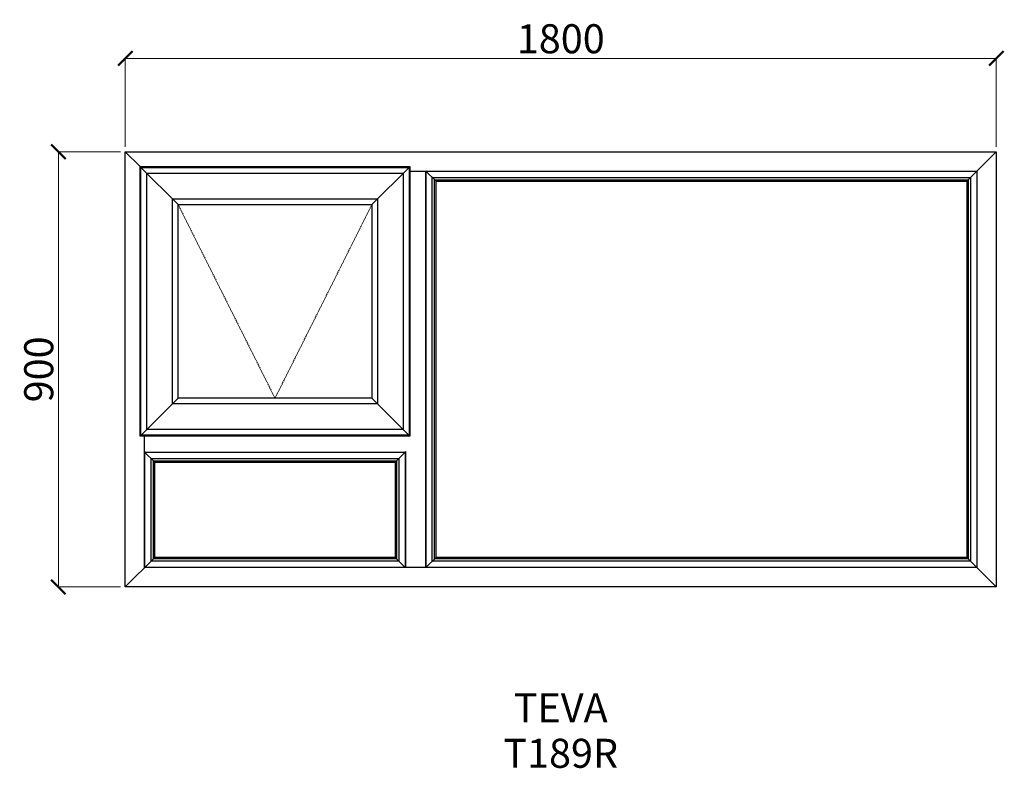
# Model space of a CAD drawing. Units: millimetres. Extents: x 6065 to 8099, y 5666 to 7214.
import ezdxf

# ---------------------------------------------------------------- set-up
doc = ezdxf.new("R2010")
doc.units = ezdxf.units.MM
doc.linetypes.add('Hidden Line', pattern=[3.912222, 2.822222, -1.09])
doc.layers.add('Dimensions', color=7, linetype='Continuous', plot=False)
doc.layers.add('Elevations', color=7, linetype='Continuous')
doc.layers.add('Text', color=7, linetype='Continuous')
doc.styles.add('GENERATED_STYLE_2', font='arialbd.ttf')
doc.styles.add('Text', font='arial.ttf')
doc.dimstyles.new('Product Dimensions', dxfattribs={"dimscale": 0, "dimtxt": 60, "dimasz": 30, "dimexe": 1, "dimexo": 10, "dimgap": 10, "dimtad": 1, "dimtoh": 1, "dimdec": 0, "dimrnd": 0.0005, "dimzin": 1, "dimdsep": 46, "dimtxsty": 'Text', "dimblk": 'ARCHTICK', "dimcen": 0, "dimclrd": 1, "dimclre": 1, "dimclrt": 256, "dimadec": 0, "dimazin": 0, "dimtfac": 1, "dimtdec": 0, "dimtofl": 0, "dimtmove": 2, "dimatfit": 3, "dimldrblk": 'ARCHTICK', "dimfxl": 0, "dimtolj": 1, "dimtzin": 0, "dimlwd": 5, "dimlwe": 5, "dimarcsym": 0})

# ---------------------------------------------------------------- blocks, each defined once
blk = doc.blocks.new('_ArchTick')
at = {"color": 0, "linetype": 'ByBlock', "lineweight": 0, "const_width": 0.15}
blk.add_lwpolyline([(-0.5, -0.5), (0.5, 0.5)], dxfattribs=at)
blk = doc.blocks.new('*D125')
at = {"layer": 'Defpoints', "color": 0}
for p in [(6144.7, 6941), (6282.9, 6941), (6282.9, 6041.2)]:
    blk.add_point(p, dxfattribs=at)
at = {"layer": 'Dimensions', "color": 1, "lineweight": 5}
for p, q in [((6272.9, 6941), (6143.7, 6941)), ((6144.7, 6041.2), (6144.7, 6941)), ((6272.9, 6041.2), (6143.7, 6041.2))]:
    blk.add_line(p, q, dxfattribs=at)
at = {"layer": 'Dimensions', "color": 1, "lineweight": 5, "xscale": 30, "yscale": 30, "zscale": 30}
for p, rotation in [((6144.7, 6941), 90), ((6144.7, 6041.2), 270)]:
    blk.add_blockref('_ArchTick', p, dxfattribs=dict(at, rotation=rotation))
at = {"layer": 'Dimensions', "insert": (6104.1, 6491.1), "char_height": 60, "attachment_point": 5, "rotation": 90, "style": 'Text'}
blk.add_mtext('\\A1;900', dxfattribs=at)
blk = doc.blocks.new('*D126')
at = {"layer": 'Defpoints', "color": 0}
for p in [(8082.7, 7134.1), (6282.9, 6941), (8082.7, 6941)]:
    blk.add_point(p, dxfattribs=at)
at = {"layer": 'Dimensions', "color": 1, "lineweight": 5}
for p, q in [((6282.9, 6951), (6282.9, 7135.1)), ((6282.9, 7134.1), (8082.7, 7134.1)), ((8082.7, 6951), (8082.7, 7135.1))]:
    blk.add_line(p, q, dxfattribs=at)
at = {"layer": 'Dimensions', "color": 1, "lineweight": 5, "xscale": 30, "yscale": 30, "zscale": 30, "rotation": 180}
blk.add_blockref('_ArchTick', (6282.9, 7134.1), dxfattribs=at)
at = {"layer": 'Dimensions', "color": 1, "lineweight": 5, "xscale": 30, "yscale": 30, "zscale": 30}
blk.add_blockref('_ArchTick', (8082.7, 7134.1), dxfattribs=at)
at = {"layer": 'Dimensions', "insert": (7182.8, 7174.7), "char_height": 60, "attachment_point": 5, "style": 'Text'}
blk.add_mtext('\\A1;1800', dxfattribs=at)

msp = doc.modelspace()

# ---------------------------------------------------------------- linework, layer by layer
at = {"layer": 'Elevations', "linetype": 'Continuous'}
for p, q in [((6282.9, 6041.2), (6282.9, 6941)), ((6282.9, 6941), (8082.7, 6941)), ((6282.9, 6941), (6313.6, 6910.3)), ((8082.7, 6941), (8021.6, 6879.9)), ((8082.7, 6941), (8082.7, 6041.2)), ((6313.6, 6910.3), (6315.3, 6908.6)), ((6313.6, 6910.3), (6871, 6910.3)), ((6313.6, 6352.9), (6313.6, 6910.3)), ((6315.3, 6908.6), (6392.2, 6831.7)), ((6315.3, 6908.6), (6869.3, 6908.6)), ((6315.3, 6354.6), (6315.3, 6908.6)), ((6315.4, 6908.5), (6869.2, 6908.5)), ((6315.4, 6354.7), (6315.4, 6908.5)), ((6869.3, 6908.6), (6792.4, 6831.7)), ((6869.2, 6908.5), (6869.2, 6354.7)), ((6871, 6910.3), (6869.3, 6908.6)), ((6869.3, 6908.6), (6869.3, 6354.6)), ((6871, 6910.3), (6871, 6352.9)), ((6871, 6901.1), (8042.8, 6901.1)), ((6902.8, 6901.1), (6903.9, 6900)), ((6903.8, 6901.1), (6925, 6879.9)), ((6903.9, 6900), (6903.9, 6082.2)), ((6904.3, 6900.6), (8042.3, 6900.6)), ((6904.3, 6081.6), (6904.3, 6900.6)), ((8042.3, 6900.6), (8042.3, 6081.6)), ((8042.8, 6901.1), (8042.8, 6081.1)), ((6327.2, 6896.7), (6857.4, 6896.7)), ((6327.2, 6366.5), (6327.2, 6896.7)), ((6857.4, 6896.7), (6857.4, 6366.5)), ((6917.1, 6887.8), (8029.5, 6887.8)), ((6917.1, 6094.4), (6917.1, 6887.8)), ((6922, 6882.9), (8024.6, 6882.9)), ((6922, 6099.3), (6922, 6882.9)), ((6925, 6879.9), (8021.6, 6879.9)), ((6925, 6102.3), (6925, 6879.9)), ((8021.6, 6879.9), (8021.6, 6102.3)), ((8024.6, 6882.9), (8024.6, 6099.3)), ((8029.5, 6887.8), (8029.5, 6094.4)), ((6380.4, 6843.5), (6804.2, 6843.5)), ((6380.4, 6419.7), (6380.4, 6843.5)), ((6804.2, 6843.5), (6804.2, 6419.7)), ((6392.2, 6831.7), (6792.4, 6831.7)), ((6392.2, 6431.5), (6392.2, 6831.7)), ((6792.4, 6831.7), (6792.4, 6431.5)), ((6392.2, 6431.5), (6315.3, 6354.6)), ((6792.4, 6431.5), (6392.2, 6431.5)), ((6869.3, 6354.6), (6792.4, 6431.5)), ((6804.2, 6419.7), (6380.4, 6419.7)), ((6315.3, 6354.6), (6313.6, 6352.9)), ((6871, 6352.9), (6313.6, 6352.9)), ((6869.3, 6354.6), (6315.3, 6354.6)), ((6869.2, 6354.7), (6315.4, 6354.7)), ((6322.8, 6081.1), (6322.8, 6352.9)), ((6857.4, 6366.5), (6327.2, 6366.5)), ((6871, 6352.9), (6869.3, 6354.6)), ((6323.8, 6320.1), (6322.8, 6321.1)), ((6322.8, 6320.1), (6344, 6298.9)), ((6323.3, 6319.6), (6861.3, 6319.6)), ((6323.3, 6081.6), (6323.3, 6319.6)), ((6323.8, 6320.1), (6860.8, 6320.1)), ((6861.3, 6319.6), (6840.6, 6298.9)), ((6861.8, 6321.1), (6860.8, 6320.1)), ((6861.8, 6320.1), (6861.3, 6319.6)), ((6861.3, 6319.6), (6861.3, 6081.6)), ((6861.8, 6321.1), (6861.8, 6082.1)), ((6336.1, 6306.8), (6848.5, 6306.8)), ((6336.1, 6094.4), (6336.1, 6306.8)), ((6341, 6301.9), (6843.6, 6301.9)), ((6341, 6099.3), (6341, 6301.9)), ((6344, 6298.9), (6840.6, 6298.9)), ((6344, 6102.3), (6344, 6298.9)), ((6840.6, 6298.9), (6840.6, 6102.3)), ((6843.6, 6301.9), (6843.6, 6099.3)), ((6848.5, 6306.8), (6848.5, 6094.4)), ((6344, 6102.3), (6282.9, 6041.2)), ((6848.5, 6094.4), (6336.1, 6094.4)), ((6843.6, 6099.3), (6341, 6099.3)), ((6840.6, 6102.3), (6344, 6102.3)), ((6861.3, 6081.6), (6840.6, 6102.3)), ((6925, 6102.3), (6903.8, 6081.1)), ((8029.5, 6094.4), (6917.1, 6094.4)), ((8024.6, 6099.3), (6922, 6099.3)), ((8021.6, 6102.3), (6925, 6102.3)), ((8082.7, 6041.2), (8021.6, 6102.3)), ((8042.8, 6081.1), (6322.8, 6081.1)), ((6861.3, 6081.6), (6323.3, 6081.6)), ((6861.8, 6081.1), (6861.3, 6081.6)), ((6862.8, 6081.1), (6861.8, 6082.1)), ((6903.9, 6082.2), (6902.8, 6081.1)), ((8042.3, 6081.6), (6904.3, 6081.6)), ((8082.7, 6041.2), (6282.9, 6041.2))]:
    msp.add_line(p, q, dxfattribs=at)
at = {"layer": 'Elevations', "color": 253, "linetype": 'Hidden Line', "lineweight": 5}
for p, q in [((6392.2, 6831.7), (6592.3, 6431.5)), ((6592.3, 6431.5), (6792.4, 6831.7))]:
    msp.add_line(p, q, dxfattribs=at)

# ---------------------------------------------------------------- texts
at = {"layer": 'Text', "linetype": 'Continuous', "insert": (7182.7, 5821.3), "char_height": 60, "attachment_point": 2, "line_spacing_factor": 0.940117, "style": 'GENERATED_STYLE_2'}
msp.add_mtext('\\A1;TEVA\\PT189R', dxfattribs=at)

# ---------------------------------------------------------------- dimensions: what is measured, and where the dimension line sits
at = {"layer": 'Dimensions'}
dim = msp.add_linear_dim(base=(8082.7, 7134.1), p1=(6282.9, 6941), p2=(8082.7, 6941), dimstyle='Product Dimensions', override={"dimscale": 1}, dxfattribs=at)
dim.commit()
dim.dimension.update_dxf_attribs({"geometry": '*D126', "text_midpoint": (7182.8, 7174.7)})
dim = msp.add_linear_dim(base=(6144.7, 6941), p1=(6282.9, 6041.2), p2=(6282.9, 6941), angle=270, dimstyle='Product Dimensions', override={"dimscale": 1}, dxfattribs=at)
dim.commit()
dim.dimension.update_dxf_attribs({"geometry": '*D125', "text_midpoint": (6104.1, 6491.1)})

doc.saveas('drawing.dxf')
